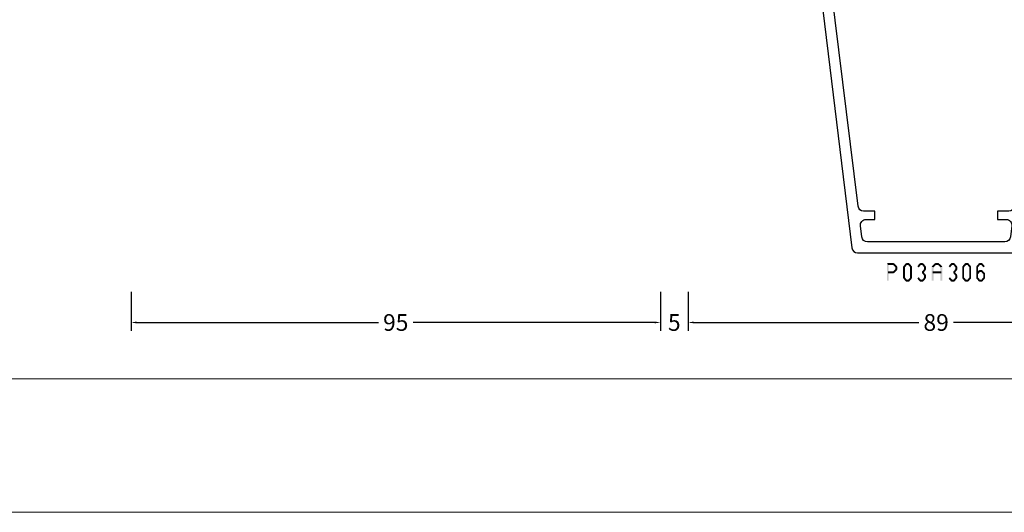
# Model space of a CAD drawing. Units: millimetres. Extents: x -1817 to 21, y -1445 to 419.
# Drawn here: x -1523 to -1346, y -1445 to -1356 of the extents above; entities that cross this region are included whole.
import ezdxf

# ---------------------------------------------------------------- set-up
doc = ezdxf.new("R2010")
doc.units = ezdxf.units.MM
doc.header["$LTSCALE"] = 0.838525
doc.layers.get('Defpoints').update_dxf_attribs({"lineweight": 5})
doc.layers.add('Frame Border', color=1, linetype='Continuous', lineweight=5)
doc.layers.add('PROFIL', color=7, linetype='Continuous', lineweight=5)
doc.styles.get("Standard").update_dxf_attribs({"font": 'txt.shx', "oblique": 1})
doc.dimstyles.new('ORGADATA', dxfattribs={"dimtxt": 0.18, "dimasz": 0.18, "dimexe": 0.18, "dimexo": 0.625, "dimgap": 0.09, "dimtad": 1, "dimtih": 1, "dimtoh": 1, "dimdec": 4, "dimzin": 0, "dimdsep": 46, "dimtxsty": 'Standard', "dimcen": 0.09, "dimadec": 0, "dimazin": 0, "dimtfac": 1, "dimtdec": 4, "dimtofl": 0, "dimtmove": 2, "dimatfit": 3, "dimfxl": 0, "dimtolj": 1, "dimtzin": 0, "dimarcsym": 0})

# ---------------------------------------------------------------- blocks, each defined once
blk = doc.blocks.new('BLYP03A306')
at = {"color": 7, "linetype": 'Continuous'}
for points in [[(0.878131, 59.607821), (24.719533, 62.535177), (48.560935, 65.462533, 0.183083), (48.874478, 65.627496, 0.183083), (49, 65.958806), (49, 88.5, -0.414214), (49.5, 89), (53, 89, -0.414214), (53.5, 88.5), (53.5, 86.787564, -0.339454), (53.277646, 86.497787), (52.577646, 86.310222, -0.493145), (52.2, 86.6), (52.2, 87.2, 0.414214), (51.9, 87.5), (50.8, 87.5, 0.414214), (50.5, 87.2), (50.5, 81.9, 0.414214), (50.8, 81.6), (51.9, 81.6, 0.414214), (52.2, 81.9), (52.2, 82.5, -0.493145), (52.577646, 82.789778), (53.277646, 82.602213, -0.339454), (53.5, 82.312436), (53.5, 79.4, -0.414214), (53.2, 79.1), (52.311297, 79.1, -0.408834), (52.011348, 79.394479), (52.000102, 80.005521, 0.408834), (51.700152, 80.3), (50.8, 80.3, 0.419614), (50.500051, 79.994479), (50.800051, 63.694479, 0.408834), (51.1, 63.4), (52.000152, 63.4, 0.419614), (52.300102, 63.705521), (52.289262, 64.294479, -0.419614), (52.589211, 64.6), (53.2, 64.6, -0.414214), (53.5, 64.3), (53.5, 63.1, -0.414214), (52.5, 62.1), (51.1, 62.1, 0.414214), (50.8, 61.8), (50.8, 60), (62.3, 60, 0.414214), (62.8, 60.5), (62.8, 66.5, -0.414214), (63.3, 67), (66.458846, 67, -0.339454), (66.748623, 66.777646), (66.989778, 65.877646, -0.493145), (66.7, 65.5), (65.1, 65.5, 0.414214), (64.6, 65), (64.6, 61.15, 0.414214), (65.6, 60.15), (67.75, 60.15, 0.071179), (67.960318, 60.180093, -0.071179), (68.10053, 60.200155), (72.008438, 60.200155, -0.70673), (72.197234, 59.667011), (69.304436, 57.324469, -0.947228), (69.036634, 57.620801), (67.342627, 58.720903, 0.309121), (67.1, 58.95, 0.843039), (67, 58.367157), (67, 54.582843, 0.843039), (67.1, 54), (67.8, 54), (69.100001, 54.750556, -0.998611), (69.5, 54.75), (69.5, 53.30718, -0.267949), (68.75, 52.008142), (67.8, 51.459659, 0.267949), (67.3, 50.593633), (67.3, 38.406367, 0.267949), (67.8, 37.540341), (68.75, 36.991858, -0.267949), (69.5, 35.69282), (69.5, 34.25, -0.998611), (69.100001, 34.249444), (67.8, 35), (67.1, 35, 0.843039), (67, 34.417157), (67, 30.632843, 0.843039), (67.1, 30.05, 0.309121), (67.342627, 30.279097), (69.036634, 31.379199, -0.947228), (69.304436, 31.675531), (72.197234, 29.332989, -0.70673), (72.008438, 28.799845), (68.10053, 28.799845, -0.044455), (67.75, 28.85), (65.6, 28.85, 0.414214), (64.6, 27.85), (64.6, 24, 0.414214), (65.1, 23.5), (66.7, 23.5, -0.493145), (66.989778, 23.122354), (66.748623, 22.222354, -0.339454), (66.458846, 22), (63.3, 22, -0.414214), (62.8, 22.5), (62.8, 28.5, 0.414214), (62.3, 29), (50.8, 29), (50.8, 27.2, 0.414214), (51.1, 26.9), (52.5, 26.9, -0.414214), (53.5, 25.9), (53.5, 24.7, -0.414214), (53.2, 24.4), (52.589211, 24.4, -0.419614), (52.289262, 24.705521), (52.300102, 25.294479, 0.419614), (52.000152, 25.6), (51.1, 25.6, 0.408834), (50.800051, 25.305521), (50.500051, 9.005521, 0.419614), (50.8, 8.7), (51.700152, 8.7, 0.408834), (52.000102, 8.994479), (52.011348, 9.605521, -0.408834), (52.311297, 9.9), (53.2, 9.9, -0.414214), (53.5, 9.6), (53.5, 6.687564, -0.339454), (53.277646, 6.397787), (52.577646, 6.210222, -0.493145), (52.2, 6.5), (52.2, 7.1, 0.414214), (51.9, 7.4), (50.8, 7.4, 0.414214), (50.5, 7.1), (50.5, 1.8, 0.414214), (50.8, 1.5), (51.9, 1.5, 0.414214), (52.2, 1.8), (52.2, 2.4, -0.493145), (52.577646, 2.689778), (53.277646, 2.502213, -0.339454), (53.5, 2.212436), (53.5, 0.5, -0.414214), (53, 0), (49.5, 0, -0.414214), (49, 0.5), (49, 23.041194, 0.378866), (48.560935, 23.537467), (0.878131, 29.392179, -0.378866), (0, 30.384725), (0, 58.615275, -0.378866), (0.878131, 59.607821)], [(80.3, 60.2), (89.845881, 60.2, -0.171831), (90.475202, 59.977146), (93.828835, 57.261427, 0.171831), (94.143496, 57.15), (94.347372, 57.15, 0.131652), (94.597372, 57.216987), (96.3, 58.2), (96.6, 58.2, -0.414214), (97, 57.8), (97, 54.4, -0.414214), (96.6, 54), (96.3, 54), (94.586603, 54.98923, 0.131653), (93.986603, 55.15), (93.648633, 55.15, -0.171831), (92.389992, 55.595708), (89.696141, 57.777146, 0.171831), (89.066821, 58), (89, 58, 0.414214), (88.5, 57.5), (88.5, 48.4, -1), (87.3, 48.4), (87.3, 57.5, 0.414214), (86.8, 58), (77.2, 58, 0.414214), (76.7, 57.5), (76.7, 48.4, -1), (75.5, 48.4), (75.5, 57.5, 0.414214), (75, 58), (74.933179, 58, 0.171831), (74.303859, 57.777146), (71.610008, 55.595708, -0.171831), (70.351367, 55.15), (70.013397, 55.15, 0.131653), (69.413397, 54.98923), (67.7, 54), (67.4, 54, -0.414214), (67, 54.4), (67, 57.8, -0.414214), (67.4, 58.2), (67.7, 58.2), (69.402628, 57.216987, 0.131652), (69.652628, 57.15), (69.856504, 57.15, 0.171831), (70.171165, 57.261427), (73.524798, 59.977146, -0.171831), (74.154119, 60.2), (76.8, 60.2, 0.414214), (77.3, 60.7), (77.3, 65, 0.414214), (76.8, 65.5), (75.7, 65.5, -0.493145), (75.410222, 65.877646), (75.651377, 66.777646, -0.339454), (75.941154, 67), (82.458846, 67, -0.339454), (82.748623, 66.777646), (82.989778, 65.877646, -0.493145), (82.7, 65.5), (80.3, 65.5, 0.414214), (79.8, 65), (79.8, 60.7, 0.414214), (80.3, 60.2)], [(101.5, 62.5), (110.2, 62.5), (118.9, 62.5, 0.414214), (119.2, 62.8), (119.2, 65.2, 0.414214), (118.9, 65.5), (117.5, 65.5, -0.493145), (117.210222, 65.877646), (117.451377, 66.777646, -0.339454), (117.741154, 67), (120.5, 67, -0.414214), (121, 66.5), (121, 22.5, -0.414214), (120.5, 22), (117.741154, 22, -0.339454), (117.451377, 22.222354), (117.210222, 23.122354, -0.493145), (117.5, 23.5), (118.9, 23.5, 0.414214), (119.2, 23.8), (119.2, 26.2, 0.414214), (118.9, 26.5), (101.5, 26.5, 0.414214), (101.2, 26.2), (101.2, 23.8, 0.414214), (101.5, 23.5), (102.9, 23.5, -0.493145), (103.189778, 23.122354), (102.948623, 22.222354, -0.339454), (102.658846, 22), (97.541154, 22, -0.339454), (97.251377, 22.222354), (97.010222, 23.122354, -0.493145), (97.3, 23.5), (98.9, 23.5, 0.414214), (99.4, 24), (99.4, 26, 0.414214), (98.9, 26.5), (98.5, 26.5, -0.432397), (97, 28.1, 0.500138), (96.039682, 28.819907, -0.071179), (95.89947, 28.799845), (91.991562, 28.799845, -0.70673), (91.802766, 29.332989), (94.695564, 31.675531, -0.947228), (94.963366, 31.379199), (96.657373, 30.279097, 0.309121), (96.9, 30.05, 0.843039), (97, 30.632843), (97, 34.417157, 0.843039), (96.9, 35), (96.2, 35), (94.9, 34.25, -1), (94.5, 34.25), (94.5, 35.692756, -0.268035), (95.250416, 36.992035), (95.949584, 37.3954, 0.268035), (96.7, 38.694679), (96.7, 50.305321, 0.268035), (95.949584, 51.6046), (95.250416, 52.007965, -0.268035), (94.5, 53.307244), (94.5, 54.75, -1), (94.9, 54.75), (96.2, 54), (96.9, 54, 0.843039), (97, 54.582843), (97, 58.367157, 0.843039), (96.9, 58.95, 0.309121), (96.657373, 58.720903), (94.963366, 57.620801, -0.947228), (94.695564, 57.324469), (91.802766, 59.667011, -0.70673), (91.991562, 60.200155), (95.89947, 60.200155, -0.071179), (96.039682, 60.180093, 0.500138), (97, 60.9, -0.432397), (98.5, 62.5), (98.9, 62.5, 0.414214), (99.4, 63), (99.4, 65, 0.414214), (98.9, 65.5), (97.3, 65.5, -0.493145), (97.010222, 65.877646), (97.251377, 66.777646, -0.339454), (97.541154, 67), (102.658846, 67, -0.339454), (102.948623, 66.777646), (103.189778, 65.877646, -0.493145), (102.9, 65.5), (101.5, 65.5, 0.414214), (101.2, 65.2), (101.2, 62.8, 0.414214), (101.5, 62.5)], [(28.028131, 60.926402), (8.378131, 58.513685, 0.378866), (7.5, 57.521139), (7.5, 55.5), (6, 55.5), (6, 57.091393, 0.450467), (4.878131, 58.083939), (2.878131, 57.83837, 0.378866), (2, 56.845824), (2, 32.154176, 0.378866), (2.878131, 31.16163), (4.878131, 30.916061, 0.450467), (6, 31.908607), (6, 33.5), (7.5, 33.5), (7.5, 31.478861, 0.378866), (8.378131, 30.486315), (47.678131, 25.660881, 0.450467), (48.8, 26.653427), (48.8, 31, 0.414214), (47.8, 32), (44.8, 32), (44.8, 33.5), (48.8, 33.5), (48.8, 55.5), (44.8, 55.5), (44.8, 57), (47.8, 57, 0.414214), (48.8, 58), (48.8, 62.346573, 0.450467), (47.678131, 63.339119), (28.028131, 60.926402)], [(89.45, 56.95), (89.45, 52.2), (89.45, 47.45, -0.198912), (89.303553, 47.096447, -0.198912), (88.95, 46.95), (75.05, 46.95, -0.198912), (74.696447, 47.096447, -0.198912), (74.55, 47.45), (74.55, 56.95, 1), (73.75, 56.95), (73.75, 53.9, -0.267949), (73.5, 53.466987), (66.9, 49.656476, 0.267949), (66.65, 49.223463), (66.65, 49.107993, 0.57735), (67.1, 48.848185), (67.3, 48.963655), (67.3, 40.036345), (67.1, 40.151815, 0.57735), (66.65, 39.892007), (66.65, 39.776537, 0.267949), (66.9, 39.343524), (73.5, 35.533013, -0.267949), (73.75, 35.1), (73.75, 32.05, 1), (74.55, 32.05), (74.55, 41.55, -0.414214), (75.05, 42.05), (88.95, 42.05, -0.414214), (89.45, 41.55), (89.45, 32.05, 1), (90.25, 32.05), (90.25, 35.1, -0.267949), (90.5, 35.533013), (97.1, 39.343524, 0.267949), (97.35, 39.776537), (97.35, 39.892007, 0.57735), (96.9, 40.151815), (96.7, 40.036345), (96.7, 48.963655), (96.9, 48.848185, 0.57735), (97.35, 49.107993), (97.35, 49.223463, 0.267949), (97.1, 49.656476), (90.5, 53.466987, -0.267949), (90.25, 53.9), (90.25, 56.95, 1), (89.45, 56.95)], [(73.75, 44.5), (73.75, 37.178461, -0.57735), (73, 36.745448), (68.35, 39.430127, -0.267949), (68.1, 39.86314), (68.1, 49.13686, -0.267949), (68.35, 49.569873), (73, 52.254552, -0.57735), (73.75, 51.821539), (73.75, 44.5)], [(90.25, 44.5), (90.25, 51.821539, -0.57735), (91, 52.254552), (95.65, 49.569873, -0.267949), (95.9, 49.13686), (95.9, 39.86314, -0.267949), (95.65, 39.430127), (91, 36.745448, -0.57735), (90.25, 37.178461), (90.25, 44.5)], [(89.303553, 46.003553, -0.198912), (89.45, 45.65), (89.45, 43.35, -0.414214), (88.95, 42.85), (75.05, 42.85, -0.414214), (74.55, 43.35), (74.55, 45.65, -0.414214), (75.05, 46.15), (88.95, 46.15, -0.198912), (89.303553, 46.003553)], [(80.3, 28.8), (89.845881, 28.8, 0.171831), (90.475202, 29.022854), (93.828835, 31.738573, -0.171831), (94.143496, 31.85), (94.347372, 31.85, -0.131652), (94.597372, 31.783013), (96.3, 30.8), (96.6, 30.8, 0.414214), (97, 31.2), (97, 34.6, 0.414214), (96.6, 35), (96.3, 35), (94.586603, 34.01077, -0.131653), (93.986603, 33.85), (93.648633, 33.85, 0.171831), (92.389992, 33.404292), (89.696141, 31.222854, -0.171831), (89.066821, 31), (83.1, 31, -0.414214), (82.6, 31.5), (82.6, 40.6, 1), (81.4, 40.6), (81.4, 31.5, -0.414214), (80.9, 31), (74.933179, 31, -0.171831), (74.303859, 31.222854), (71.610008, 33.404292, 0.171831), (70.351367, 33.85), (70.013397, 33.85, -0.131653), (69.413397, 34.01077), (67.7, 35), (67.4, 35, 0.414214), (67, 34.6), (67, 31.2, 0.414214), (67.4, 30.8), (67.7, 30.8), (69.402628, 31.783013, -0.131652), (69.652628, 31.85), (69.856504, 31.85, -0.171831), (70.171165, 31.738573), (73.524798, 29.022854, 0.171831), (74.154119, 28.8), (76.8, 28.8, -0.414214), (77.3, 28.3), (77.3, 24, -0.414214), (76.8, 23.5), (75.7, 23.5, 0.493145), (75.410222, 23.122354), (75.651377, 22.222354, 0.339454), (75.941154, 22), (82.458846, 22, 0.339454), (82.748623, 22.222354), (82.989778, 23.122354, 0.493145), (82.7, 23.5), (80.3, 23.5, -0.414214), (79.8, 24), (79.8, 28.3, -0.414214), (80.3, 28.8)]]:
    blk.add_lwpolyline(points, format="xyb", close=True, dxfattribs=at)
for points in [[(115.6, 61), (113.2, 61), (113.2, 60.7), (107.2, 60.7), (107.2, 61), (100, 61), (100, 60.7), (98.5, 60.7), (98.5, 28.3), (100, 28.3), (100, 28), (107.2, 28), (107.2, 28.3), (113.2, 28.3), (113.2, 28), (118, 28), (118, 28.3), (119.3, 28.3), (119.3, 60.7), (118, 60.7), (118, 61), (115.6, 61)], [(50.7, 44.5), (50.7, 30.6), (52.2, 30.6), (52.2, 30.3), (56.85, 30.3), (56.85, 30.6), (59.35, 30.6), (59.35, 30.3), (64, 30.3), (64, 30.6), (65.5, 30.6), (65.5, 58.4), (64, 58.4), (64, 58.7), (59.35, 58.7), (59.35, 58.4), (56.85, 58.4), (56.85, 58.7), (52.2, 58.7), (52.2, 58.4), (50.7, 58.4), (50.7, 44.5)]]:
    blk.add_lwpolyline(points, close=True, dxfattribs=at)
blk = doc.blocks.new('*D119')
at = {"color": 0, "lineweight": -2}
for p, q in [((-1402.97, -1405.39), (-1402.97, -1412.39)), ((-1313.97, -1405.39), (-1313.97, -1412.39)), ((-1401.97, -1410.89), (-1361.59, -1410.89)), ((-1314.97, -1410.89), (-1355.36, -1410.89))]:
    blk.add_line(p, q, dxfattribs=at)
at = {"color": 0}
for points in [[(-1401.97, -1410.72), (-1401.97, -1411.05), (-1402.97, -1410.89)], [(-1314.97, -1410.72), (-1314.97, -1411.05), (-1313.97, -1410.89)]]:
    blk.add_solid(points, dxfattribs=at)
at = {"layer": 'Defpoints', "color": 0}
for p in [(-1402.97, -1405.39), (-1313.97, -1405.39), (-1402.97, -1410.89)]:
    blk.add_point(p, dxfattribs=at)
at = {"color": 0, "insert": (-1358.47, -1410.89), "char_height": 3, "attachment_point": 5}
blk.add_mtext('\\A1;89', dxfattribs=at)
blk = doc.blocks.new('*D120')
at = {"color": 0, "lineweight": -2}
for p, q in [((-1407.97, -1405.39), (-1407.97, -1412.39)), ((-1402.97, -1405.39), (-1402.97, -1412.39)), ((-1408.97, -1410.89), (-1409.97, -1410.89)), ((-1401.97, -1410.89), (-1400.97, -1410.89))]:
    blk.add_line(p, q, dxfattribs=at)
at = {"color": 0}
for points in [[(-1408.97, -1410.72), (-1408.97, -1411.05), (-1407.97, -1410.89)], [(-1401.97, -1410.72), (-1401.97, -1411.05), (-1402.97, -1410.89)]]:
    blk.add_solid(points, dxfattribs=at)
at = {"layer": 'Defpoints', "color": 0}
for p in [(-1407.97, -1405.39), (-1402.97, -1405.39), (-1407.97, -1410.89)]:
    blk.add_point(p, dxfattribs=at)
at = {"color": 0, "insert": (-1405.47, -1410.89), "char_height": 3, "attachment_point": 5}
blk.add_mtext('\\A1;5', dxfattribs=at)
blk = doc.blocks.new('*D121')
at = {"color": 0, "lineweight": -2}
for p, q in [((-1502.97, -1405.39), (-1502.97, -1412.39)), ((-1407.97, -1405.39), (-1407.97, -1412.39)), ((-1501.97, -1410.89), (-1458.58, -1410.89)), ((-1408.97, -1410.89), (-1452.36, -1410.89))]:
    blk.add_line(p, q, dxfattribs=at)
at = {"color": 0}
for points in [[(-1501.97, -1410.72), (-1501.97, -1411.05), (-1502.97, -1410.89)], [(-1408.97, -1410.72), (-1408.97, -1411.05), (-1407.97, -1410.89)]]:
    blk.add_solid(points, dxfattribs=at)
at = {"layer": 'Defpoints', "color": 0}
for p in [(-1502.97, -1405.39), (-1407.97, -1405.39), (-1502.97, -1410.89)]:
    blk.add_point(p, dxfattribs=at)
at = {"color": 0, "insert": (-1455.47, -1410.89), "char_height": 3, "attachment_point": 5}
blk.add_mtext('\\A1;95', dxfattribs=at)

msp = doc.modelspace()

# ---------------------------------------------------------------- linework, layer by layer
at = {"color": 7}
for points in [[(-1367.30167, -1400.38519), (-1367.21834, -1400.46852), (-1367.13501, -1400.21852), (-1367.05167, -1400.30186)], [(-1367.30167, -1403.38519), (-1366.96834, -1403.38519), (-1367.30167, -1400.38519), (-1366.96834, -1400.38519)], [(-1367.13501, -1400.21852), (-1367.13501, -1400.55186), (-1366.14198, -1400.21852), (-1366.14198, -1400.55186)], [(-1366.02431, -1400.26716), (-1366.25965, -1400.50322), (-1365.51275, -1400.77716), (-1365.7481, -1401.01322)], [(-1365.51275, -1401.49322), (-1365.7481, -1401.25716), (-1366.02431, -1402.00322), (-1366.25965, -1401.76716)], [(-1366.02431, -1400.26716), (-1366.08315, -1400.40951), (-1366.14198, -1400.21852), (-1366.20082, -1400.36087)], [(-1365.46376, -1400.89519), (-1365.79709, -1400.89519), (-1365.46376, -1401.37519), (-1365.79709, -1401.37519)], [(-1365.46376, -1400.89519), (-1365.60593, -1400.95421), (-1365.51275, -1400.77716), (-1365.65492, -1400.83617)], [(-1365.51275, -1401.49322), (-1365.65492, -1401.43421), (-1365.46376, -1401.37519), (-1365.60593, -1401.31617)], [(-1364.39394, -1400.89519), (-1364.24661, -1400.94856), (-1364.35527, -1400.78844), (-1364.20794, -1400.84182)], [(-1364.39394, -1402.87519), (-1364.06061, -1402.87519), (-1364.39394, -1400.89519), (-1364.06061, -1400.89519)], [(-1364.35527, -1400.78844), (-1364.09928, -1401.00194), (-1363.92993, -1400.27844), (-1363.67394, -1400.49194)], [(-1363.92993, -1400.27844), (-1363.86593, -1400.41515), (-1363.80194, -1400.21852), (-1363.73794, -1400.35523)], [(-1363.80194, -1400.21852), (-1363.80194, -1400.55186), (-1363.40162, -1400.21852), (-1363.40162, -1400.55186)], [(-1363.27362, -1400.27844), (-1363.52961, -1400.49194), (-1362.84828, -1400.78844), (-1363.10427, -1401.00194)], [(-1363.27362, -1400.27844), (-1363.33762, -1400.41515), (-1363.40162, -1400.21852), (-1363.46561, -1400.35523)], [(-1362.80961, -1400.89519), (-1363.14294, -1400.89519), (-1362.80961, -1402.87519), (-1363.14294, -1402.87519)], [(-1362.80961, -1400.89519), (-1362.95694, -1400.94856), (-1362.84828, -1400.78844), (-1362.99561, -1400.84182)], [(-1361.85327, -1400.78844), (-1361.59728, -1401.00194), (-1361.42793, -1400.27844), (-1361.17194, -1400.49194)], [(-1361.42793, -1400.27844), (-1361.36393, -1400.41515), (-1361.29994, -1400.21852), (-1361.23594, -1400.35523)], [(-1361.29994, -1400.21852), (-1361.29994, -1400.55186), (-1360.89962, -1400.21852), (-1360.89962, -1400.55186)], [(-1360.77162, -1400.27844), (-1361.02761, -1400.49194), (-1360.34628, -1400.78844), (-1360.60227, -1401.00194)], [(-1360.34628, -1401.48194), (-1360.60227, -1401.26844), (-1360.77162, -1401.99194), (-1361.02761, -1401.77844)], [(-1360.77162, -1400.27844), (-1360.83562, -1400.41515), (-1360.89962, -1400.21852), (-1360.96361, -1400.35523)], [(-1360.30761, -1400.89519), (-1360.64094, -1400.89519), (-1360.30761, -1401.37519), (-1360.64094, -1401.37519)], [(-1360.30761, -1400.89519), (-1360.45494, -1400.94856), (-1360.34628, -1400.78844), (-1360.49361, -1400.84182)], [(-1360.34628, -1401.48194), (-1360.49361, -1401.42856), (-1360.30761, -1401.37519), (-1360.45494, -1401.32182)], [(-1359.26822, -1400.89519), (-1359.12704, -1400.95517), (-1359.21726, -1400.77523), (-1359.07607, -1400.83521)], [(-1359.26822, -1403.38519), (-1358.93489, -1403.38519), (-1359.26822, -1400.89519), (-1358.93489, -1400.89519)], [(-1359.21726, -1400.77523), (-1358.98586, -1401.01515), (-1358.68845, -1400.26523), (-1358.45706, -1400.50515)], [(-1358.68845, -1400.26523), (-1358.63061, -1400.40854), (-1358.57276, -1400.21852), (-1358.51491, -1400.36184)], [(-1358.57276, -1400.21852), (-1358.57276, -1400.55186), (-1358.07506, -1400.21852), (-1358.07506, -1400.55186)], [(-1357.95936, -1400.26523), (-1358.19076, -1400.50515), (-1357.43056, -1400.77523), (-1357.66196, -1401.01515)], [(-1357.95936, -1400.26523), (-1358.01721, -1400.40854), (-1358.07506, -1400.21852), (-1358.13291, -1400.36184)], [(-1357.37959, -1400.89519), (-1357.71293, -1400.89519), (-1357.37959, -1403.38519), (-1357.71293, -1403.38519)], [(-1357.37959, -1400.89519), (-1357.52078, -1400.95517), (-1357.43056, -1400.77523), (-1357.57174, -1400.83521)], [(-1356.24068, -1400.78844), (-1355.98469, -1401.00194), (-1355.81534, -1400.27844), (-1355.55935, -1400.49194)], [(-1355.81534, -1400.27844), (-1355.75134, -1400.41515), (-1355.68734, -1400.21852), (-1355.62334, -1400.35523)], [(-1355.68734, -1400.21852), (-1355.68734, -1400.55186), (-1355.28702, -1400.21852), (-1355.28702, -1400.55186)], [(-1355.15903, -1400.27844), (-1355.41502, -1400.49194), (-1354.73369, -1400.78844), (-1354.98968, -1401.00194)], [(-1354.73369, -1401.48194), (-1354.98968, -1401.26844), (-1355.15903, -1401.99194), (-1355.41502, -1401.77844)], [(-1355.15903, -1400.27844), (-1355.22302, -1400.41515), (-1355.28702, -1400.21852), (-1355.35102, -1400.35523)], [(-1354.69501, -1400.89519), (-1355.02835, -1400.89519), (-1354.69501, -1401.37519), (-1355.02835, -1401.37519)], [(-1354.69501, -1400.89519), (-1354.84234, -1400.94856), (-1354.73369, -1400.78844), (-1354.88102, -1400.84182)], [(-1354.73369, -1401.48194), (-1354.88102, -1401.42856), (-1354.69501, -1401.37519), (-1354.84234, -1401.32182)], [(-1353.77735, -1400.89519), (-1353.63002, -1400.94856), (-1353.73868, -1400.78844), (-1353.59134, -1400.84182)], [(-1353.77735, -1402.87519), (-1353.44401, -1402.87519), (-1353.77735, -1400.89519), (-1353.44401, -1400.89519)], [(-1353.73868, -1400.78844), (-1353.48269, -1401.00194), (-1353.31334, -1400.27844), (-1353.05735, -1400.49194)], [(-1353.31334, -1400.27844), (-1353.24934, -1400.41515), (-1353.18534, -1400.21852), (-1353.12134, -1400.35523)], [(-1353.18534, -1400.21852), (-1353.18534, -1400.55186), (-1352.78502, -1400.21852), (-1352.78502, -1400.55186)], [(-1352.65703, -1400.27844), (-1352.91302, -1400.49194), (-1352.23169, -1400.78844), (-1352.48768, -1401.00194)], [(-1352.65703, -1400.27844), (-1352.72102, -1400.41515), (-1352.78502, -1400.21852), (-1352.84902, -1400.35523)], [(-1352.19301, -1400.89519), (-1352.52635, -1400.89519), (-1352.19301, -1402.87519), (-1352.52635, -1402.87519)], [(-1352.19301, -1400.89519), (-1352.34034, -1400.94856), (-1352.23169, -1400.78844), (-1352.37902, -1400.84182)], [(-1351.27535, -1400.89519), (-1351.12802, -1400.94856), (-1351.23668, -1400.78844), (-1351.08934, -1400.84182)], [(-1350.94201, -1400.89519), (-1351.27535, -1400.89519), (-1350.94201, -1402.87519), (-1351.27535, -1402.87519)], [(-1350.55535, -1400.49194), (-1350.81134, -1400.27844), (-1350.98069, -1401.00194), (-1351.23668, -1400.78844)], [(-1350.81134, -1400.27844), (-1350.74734, -1400.41515), (-1350.68334, -1400.21852), (-1350.61934, -1400.35523)], [(-1350.80808, -1401.53466), (-1350.74571, -1401.67326), (-1350.68334, -1401.47852), (-1350.62097, -1401.61712)], [(-1350.28302, -1400.55186), (-1350.28302, -1400.21852), (-1350.68334, -1400.55186), (-1350.68334, -1400.21852)], [(-1350.28302, -1401.81186), (-1350.28302, -1401.47852), (-1350.68334, -1401.81186), (-1350.68334, -1401.47852)], [(-1349.98568, -1401.00194), (-1349.72969, -1400.78844), (-1350.41102, -1400.49194), (-1350.15503, -1400.27844)], [(-1350.15503, -1400.27844), (-1350.21902, -1400.41515), (-1350.28302, -1400.21852), (-1350.34702, -1400.35523)], [(-1350.15828, -1401.53466), (-1350.22065, -1401.67326), (-1350.28302, -1401.47852), (-1350.34539, -1401.61712)], [(-1366.14198, -1402.05186), (-1366.14198, -1401.71852), (-1367.13501, -1402.05186), (-1367.13501, -1401.71852)], [(-1366.14198, -1402.05186), (-1366.20082, -1401.90951), (-1366.02431, -1402.00322), (-1366.08315, -1401.86087)], [(-1364.35527, -1402.98194), (-1364.20794, -1402.92856), (-1364.39394, -1402.87519), (-1364.24661, -1402.82182)], [(-1363.92993, -1403.49194), (-1363.67394, -1403.27844), (-1364.35527, -1402.98194), (-1364.09928, -1402.76844)], [(-1363.40162, -1403.55186), (-1363.40162, -1403.21852), (-1363.80194, -1403.55186), (-1363.80194, -1403.21852)], [(-1362.84828, -1402.98194), (-1363.10427, -1402.76844), (-1363.27362, -1403.49194), (-1363.52961, -1403.27844)], [(-1362.84828, -1402.98194), (-1362.99561, -1402.92856), (-1362.80961, -1402.87519), (-1362.95694, -1402.82182)], [(-1361.42793, -1403.49194), (-1361.17194, -1403.27844), (-1361.85327, -1402.98194), (-1361.59728, -1402.76844)], [(-1360.89962, -1403.55186), (-1360.89962, -1403.21852), (-1361.29994, -1403.55186), (-1361.29994, -1403.21852)], [(-1361.02761, -1401.99194), (-1360.89962, -1401.99194), (-1361.02761, -1401.77844), (-1360.89962, -1401.77844)], [(-1360.77162, -1401.77844), (-1361.02761, -1401.99194), (-1360.34628, -1402.28844), (-1360.60227, -1402.50194)], [(-1360.34628, -1402.98194), (-1360.60227, -1402.76844), (-1360.77162, -1403.49194), (-1361.02761, -1403.27844)], [(-1360.30761, -1402.39519), (-1360.64094, -1402.39519), (-1360.30761, -1402.87519), (-1360.64094, -1402.87519)], [(-1360.30761, -1402.39519), (-1360.45494, -1402.44856), (-1360.34628, -1402.28844), (-1360.49361, -1402.34182)], [(-1360.34628, -1402.98194), (-1360.49361, -1402.92856), (-1360.30761, -1402.87519), (-1360.45494, -1402.82182)], [(-1357.54626, -1402.05186), (-1357.54626, -1401.71852), (-1359.10156, -1402.05186), (-1359.10156, -1401.71852)], [(-1355.81534, -1403.49194), (-1355.55935, -1403.27844), (-1356.24068, -1402.98194), (-1355.98469, -1402.76844)], [(-1355.28702, -1403.55186), (-1355.28702, -1403.21852), (-1355.68734, -1403.55186), (-1355.68734, -1403.21852)], [(-1355.41502, -1401.99194), (-1355.28702, -1401.99194), (-1355.41502, -1401.77844), (-1355.28702, -1401.77844)], [(-1355.15903, -1401.77844), (-1355.41502, -1401.99194), (-1354.73369, -1402.28844), (-1354.98968, -1402.50194)], [(-1354.73369, -1402.98194), (-1354.98968, -1402.76844), (-1355.15903, -1403.49194), (-1355.41502, -1403.27844)], [(-1354.69501, -1402.39519), (-1355.02835, -1402.39519), (-1354.69501, -1402.87519), (-1355.02835, -1402.87519)], [(-1354.69501, -1402.39519), (-1354.84234, -1402.44856), (-1354.73369, -1402.28844), (-1354.88102, -1402.34182)], [(-1354.73369, -1402.98194), (-1354.88102, -1402.92856), (-1354.69501, -1402.87519), (-1354.84234, -1402.82182)], [(-1353.73868, -1402.98194), (-1353.59134, -1402.92856), (-1353.77735, -1402.87519), (-1353.63002, -1402.82182)], [(-1353.31334, -1403.49194), (-1353.05735, -1403.27844), (-1353.73868, -1402.98194), (-1353.48269, -1402.76844)], [(-1352.78502, -1403.55186), (-1352.78502, -1403.21852), (-1353.18534, -1403.55186), (-1353.18534, -1403.21852)], [(-1352.23169, -1402.98194), (-1352.48768, -1402.76844), (-1352.65703, -1403.49194), (-1352.91302, -1403.27844)], [(-1352.23169, -1402.98194), (-1352.37902, -1402.92856), (-1352.19301, -1402.87519), (-1352.34034, -1402.82182)], [(-1351.23668, -1402.98194), (-1351.08934, -1402.92856), (-1351.27535, -1402.87519), (-1351.12802, -1402.82182)], [(-1350.98069, -1402.76844), (-1351.23668, -1402.98194), (-1350.55535, -1403.27844), (-1350.81134, -1403.49194)], [(-1350.5586, -1401.75572), (-1350.80808, -1401.53466), (-1350.98394, -1402.23572), (-1351.23342, -1402.01466)], [(-1350.68334, -1403.21852), (-1350.68334, -1403.55186), (-1350.28302, -1403.21852), (-1350.28302, -1403.55186)], [(-1350.41102, -1403.27844), (-1350.15503, -1403.49194), (-1349.98568, -1402.76844), (-1349.72969, -1402.98194)], [(-1349.98242, -1402.23572), (-1349.73294, -1402.01466), (-1350.40776, -1401.75572), (-1350.15828, -1401.53466)], [(-1350.02435, -1402.87519), (-1349.69101, -1402.87519), (-1350.02435, -1402.12519), (-1349.69101, -1402.12519)], [(-1349.69101, -1402.12519), (-1349.83672, -1402.18046), (-1349.73294, -1402.01466), (-1349.87864, -1402.06992)], [(-1349.72969, -1402.98194), (-1349.87702, -1402.92856), (-1349.69101, -1402.87519), (-1349.83834, -1402.82182)], [(-1363.92993, -1403.49194), (-1363.86593, -1403.35523), (-1363.80194, -1403.55186), (-1363.73794, -1403.41515)], [(-1363.40162, -1403.55186), (-1363.46561, -1403.41515), (-1363.27362, -1403.49194), (-1363.33762, -1403.35523)], [(-1361.42793, -1403.49194), (-1361.36393, -1403.35523), (-1361.29994, -1403.55186), (-1361.23594, -1403.41515)], [(-1360.89962, -1403.55186), (-1360.96361, -1403.41515), (-1360.77162, -1403.49194), (-1360.83562, -1403.35523)], [(-1355.81534, -1403.49194), (-1355.75134, -1403.35523), (-1355.68734, -1403.55186), (-1355.62334, -1403.41515)], [(-1355.28702, -1403.55186), (-1355.35102, -1403.41515), (-1355.15903, -1403.49194), (-1355.22302, -1403.35523)], [(-1353.31334, -1403.49194), (-1353.24934, -1403.35523), (-1353.18534, -1403.55186), (-1353.12134, -1403.41515)], [(-1352.78502, -1403.55186), (-1352.84902, -1403.41515), (-1352.65703, -1403.49194), (-1352.72102, -1403.35523)], [(-1350.81134, -1403.49194), (-1350.74734, -1403.35523), (-1350.68334, -1403.55186), (-1350.61934, -1403.41515)], [(-1350.28302, -1403.55186), (-1350.34702, -1403.41515), (-1350.15503, -1403.49194), (-1350.21902, -1403.35523)]]:
    msp.add_solid(points, dxfattribs=at)
at = {"layer": 'Frame Border', "lineweight": 5}
msp.add_lwpolyline([(-1817.207, -1445.00136), (-1817.207, -851.00136), (-1130.65253, -851.00136), (-1130.65253, -1445.00136), (-1817.207, -1445.00136)], close=True, dxfattribs=at)
at = {"layer": 'PROFIL', "color": 252, "lineweight": 5}
msp.add_lwpolyline([(-1807.207, -901.00136), (-1140.65253, -901.00136), (-1140.65253, -1421.00136), (-1807.207, -1421.00136)], close=True, dxfattribs=at)
at = {"layer": 'PROFIL', "lineweight": 5}
msp.add_lwpolyline([(-1807.207, -901.00136), (-1140.65253, -901.00136), (-1140.65253, -1421.00136), (-1807.207, -1421.00136)], close=True, dxfattribs=at)

# ---------------------------------------------------------------- block references
at = {"color": 7, "xscale": -1, "rotation": 270}
msp.add_blockref('BLYP03A306', (-1402.97268, -1398.38519), dxfattribs=at)

# ---------------------------------------------------------------- dimensions: what is measured, and where the dimension line sits
at = {"color": 7}
for base, p1, p2, picture, middle in [((-1502.97268, -1410.88519), (-1407.97268, -1405.38519), (-1502.97268, -1405.38519), '*D121', (-1455.47268, -1410.88519)), ((-1407.97268, -1410.88519), (-1402.97268, -1405.38519), (-1407.97268, -1405.38519), '*D120', (-1405.47268, -1410.88519)), ((-1402.97268, -1410.88519), (-1313.97268, -1405.38519), (-1402.97268, -1405.38519), '*D119', (-1358.47268, -1410.88519))]:
    dim = msp.add_linear_dim(base=base, p1=p1, p2=p2, dimstyle='ORGADATA', override={"dimtxt": 3, "dimasz": 1, "dimexe": 1.5, "dimexo": 0, "dimgap": 0.6, "dimtad": 0, "dimlfac": 1, "dimzin": 12, "dimblk1": 'OBLIQUE', "dimsah": 1, "dimdle": 0}, dxfattribs=at)
    dim.commit()
    dim.dimension.update_dxf_attribs({"geometry": picture, "text_midpoint": middle})

doc.saveas('drawing.dxf')
